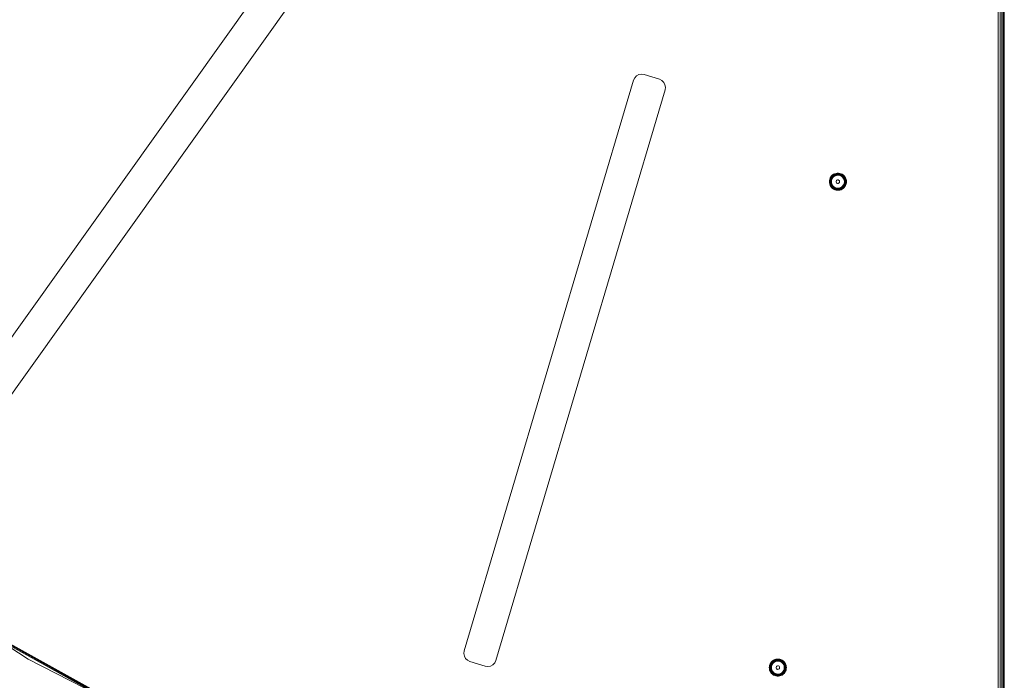
# Model space of a CAD drawing. Units: millimetres. Extents: x 1746 to 578302, y -1972 to 596964.
# Drawn here: x 4831 to 5635, y 2463 to 3002 of the extents above; entities that cross this region are included whole.
import ezdxf

# ---------------------------------------------------------------- set-up
doc = ezdxf.new("R2010")
doc.units = ezdxf.units.MM
doc.layers.add('Контур', color=7, linetype='Continuous', lineweight=15)

msp = doc.modelspace()

# ---------------------------------------------------------------- linework, layer by layer
at = {"layer": 'Контур'}
for p, q in [((4788.049, 2692.676), (5070.351, 3088.312)), ((5092.358, 3072.669), (4810.046, 2677.019)), ((5630.142, 2268.286), (5630.142, 3053.046)), ((5631.687, 3053.016), (5631.687, 2268.205)), ((5633.081, 3052.714), (5633.081, 2268.525)), ((5634.187, 3052.495), (5634.187, 2268.744)), ((5634.897, 3052.363), (5634.897, 2268.874)), ((5635.142, 3052.342), (5635.142, 2268.886)), ((5193.911, 2486.982), (5332.211, 2953.038)), ((5332.211, 2953.038), (5333.171, 2955.037)), ((5333.171, 2955.037), (5334.708, 2956.636)), ((5334.708, 2956.636), (5336.668, 2957.674)), ((5336.668, 2957.674), (5338.855, 2958.046)), ((5338.855, 2958.046), (5341.048, 2957.716)), ((5341.048, 2957.716), (5353.436, 2953.766)), ((5353.436, 2953.766), (5355.37, 2952.799)), ((5355.37, 2952.799), (5356.917, 2951.288)), ((5358.021, 2945.106), (5219.747, 2479.137)), ((5356.917, 2951.288), (5357.928, 2949.377)), ((5357.928, 2949.377), (5358.308, 2947.249)), ((5358.308, 2947.249), (5358.021, 2945.106)), ((5492.276, 2871.197), (5492.509, 2872.217)), ((5492.295, 2871.194), (5492.527, 2872.212)), ((5492.443, 2871.172), (5492.67, 2872.168)), ((5492.509, 2872.217), (5492.891, 2873.191)), ((5492.509, 2872.217), (5492.527, 2872.212)), ((5492.527, 2872.212), (5492.908, 2873.183)), ((5492.67, 2872.168), (5492.527, 2872.212)), ((5492.67, 2872.168), (5493.043, 2873.118)), ((5492.943, 2872.083), (5492.67, 2872.168)), ((5492.725, 2871.13), (5492.943, 2872.083)), ((5492.891, 2873.191), (5493.414, 2874.097)), ((5492.891, 2873.191), (5492.908, 2873.183)), ((5492.908, 2873.183), (5493.43, 2874.086)), ((5493.043, 2873.118), (5492.908, 2873.183)), ((5492.943, 2872.083), (5493.3, 2872.994)), ((5493.043, 2873.118), (5493.553, 2874.002)), ((5493.3, 2872.994), (5493.043, 2873.118)), ((5493.117, 2871.07), (5493.321, 2871.967)), ((5493.3, 2872.994), (5493.789, 2873.841)), ((5493.321, 2871.967), (5493.657, 2872.822)), ((5493.414, 2874.097), (5494.067, 2874.915)), ((5493.414, 2874.097), (5493.43, 2874.086)), ((5493.43, 2874.086), (5494.08, 2874.902)), ((5493.553, 2874.002), (5493.43, 2874.086)), ((5493.553, 2874.002), (5494.19, 2874.801)), ((5493.789, 2873.841), (5493.553, 2874.002)), ((5493.583, 2871), (5493.772, 2871.828)), ((5493.657, 2872.822), (5494.117, 2873.618)), ((5493.772, 2871.828), (5494.082, 2872.618)), ((5493.789, 2873.841), (5494.399, 2874.606)), ((5494.201, 2871.919), (5493.974, 2871.05)), ((5494.067, 2874.915), (5494.834, 2875.627)), ((5494.067, 2874.915), (5494.08, 2874.902)), ((5494.08, 2874.902), (5494.845, 2875.612)), ((5494.19, 2874.801), (5494.08, 2874.902)), ((5494.082, 2872.618), (5494.506, 2873.353)), ((5494.117, 2873.618), (5494.69, 2874.337)), ((5494.19, 2874.801), (5494.938, 2875.495)), ((5494.399, 2874.606), (5494.19, 2874.801)), ((5494.571, 2872.739), (5494.201, 2871.919)), ((5494.399, 2874.606), (5495.117, 2875.272)), ((5494.506, 2873.353), (5495.035, 2874.016)), ((5495.074, 2873.483), (5494.571, 2872.739)), ((5494.69, 2874.337), (5495.363, 2874.962)), ((5494.834, 2875.627), (5495.698, 2876.216)), ((5494.834, 2875.627), (5494.845, 2875.612)), ((5494.845, 2875.612), (5495.707, 2876.2)), ((5494.938, 2875.495), (5494.845, 2875.612)), ((5494.938, 2875.495), (5495.782, 2876.07)), ((5495.117, 2875.272), (5494.938, 2875.495)), ((5495.035, 2874.016), (5495.658, 2874.593)), ((5495.696, 2874.132), (5495.074, 2873.483)), ((5495.117, 2875.272), (5495.925, 2875.823)), ((5495.363, 2874.962), (5496.123, 2875.48)), ((5495.658, 2874.593), (5496.359, 2875.071)), ((5496.419, 2874.667), (5495.696, 2874.132)), ((5495.698, 2876.216), (5496.641, 2876.67)), ((5495.698, 2876.216), (5495.707, 2876.2)), ((5495.707, 2876.2), (5496.648, 2876.652)), ((5495.782, 2876.07), (5495.707, 2876.2)), ((5495.782, 2876.07), (5496.702, 2876.513)), ((5495.925, 2875.823), (5495.782, 2876.07)), ((5495.925, 2875.823), (5496.806, 2876.247)), ((5496.123, 2875.48), (5496.951, 2875.879)), ((5496.359, 2875.071), (5497.123, 2875.44)), ((5497.222, 2875.072), (5496.419, 2874.667)), ((5496.641, 2876.67), (5497.64, 2876.978)), ((5496.641, 2876.67), (5496.648, 2876.652)), ((5496.648, 2876.652), (5497.644, 2876.96)), ((5496.702, 2876.513), (5496.648, 2876.652)), ((5496.702, 2876.513), (5497.678, 2876.814)), ((5496.806, 2876.247), (5496.702, 2876.513)), ((5496.806, 2876.247), (5497.741, 2876.536)), ((5496.951, 2875.879), (5497.829, 2876.15)), ((5497.934, 2875.69), (5497.123, 2875.44)), ((5498.081, 2875.335), (5497.222, 2875.072)), ((5497.64, 2876.978), (5498.675, 2877.134)), ((5497.64, 2876.978), (5497.644, 2876.96)), ((5498.676, 2877.115), (5497.644, 2876.96)), ((5497.644, 2876.96), (5497.678, 2876.814)), ((5498.687, 2876.966), (5497.678, 2876.814)), ((5497.678, 2876.814), (5497.741, 2876.536)), ((5498.709, 2876.682), (5497.741, 2876.536)), ((5498.738, 2876.287), (5497.829, 2876.15)), ((5497.934, 2875.69), (5498.774, 2875.816)), ((5498.973, 2875.449), (5498.081, 2875.335)), ((5498.675, 2877.134), (5498.676, 2877.115)), ((5498.675, 2877.134), (5499.721, 2877.134)), ((5498.687, 2876.966), (5498.676, 2877.115)), ((5498.676, 2877.115), (5499.72, 2877.115)), ((5498.709, 2876.682), (5498.687, 2876.966)), ((5498.687, 2876.966), (5499.708, 2876.966)), ((5498.709, 2876.682), (5499.687, 2876.682)), ((5498.738, 2876.287), (5499.658, 2876.287)), ((5498.774, 2875.816), (5499.622, 2875.816)), ((5499.871, 2875.411), (5498.973, 2875.449)), ((5499.622, 2875.816), (5500.461, 2875.69)), ((5499.658, 2876.287), (5500.566, 2876.15)), ((5499.687, 2876.682), (5499.708, 2876.966)), ((5499.687, 2876.682), (5500.655, 2876.536)), ((5499.708, 2876.966), (5499.72, 2877.115)), ((5499.708, 2876.966), (5500.718, 2876.814)), ((5499.721, 2877.134), (5499.72, 2877.115)), ((5499.72, 2877.115), (5500.751, 2876.96)), ((5499.721, 2877.134), (5500.756, 2876.978)), ((5500.75, 2875.221), (5499.871, 2875.411)), ((5500.461, 2875.69), (5501.272, 2875.44)), ((5500.566, 2876.15), (5501.445, 2875.879)), ((5500.655, 2876.536), (5500.718, 2876.814)), ((5500.655, 2876.536), (5501.59, 2876.247)), ((5500.718, 2876.814), (5500.751, 2876.96)), ((5500.718, 2876.814), (5501.694, 2876.513)), ((5501.584, 2874.886), (5500.75, 2875.221)), ((5500.756, 2876.978), (5500.751, 2876.96)), ((5500.751, 2876.96), (5501.748, 2876.652)), ((5500.756, 2876.978), (5501.755, 2876.67)), ((5501.272, 2875.44), (5502.037, 2875.071)), ((5501.445, 2875.879), (5502.273, 2875.48)), ((5502.35, 2874.415), (5501.584, 2874.886)), ((5501.59, 2876.247), (5501.694, 2876.513)), ((5501.59, 2876.247), (5502.471, 2875.823)), ((5501.694, 2876.513), (5501.748, 2876.652)), ((5501.694, 2876.513), (5502.614, 2876.07)), ((5501.755, 2876.67), (5501.748, 2876.652)), ((5501.748, 2876.652), (5502.688, 2876.2)), ((5501.755, 2876.67), (5502.698, 2876.216)), ((5502.037, 2875.071), (5502.738, 2874.593)), ((5502.273, 2875.48), (5503.032, 2874.962)), ((5503.024, 2873.821), (5502.35, 2874.415)), ((5502.471, 2875.823), (5502.614, 2876.07)), ((5502.471, 2875.823), (5503.279, 2875.272)), ((5502.614, 2876.07), (5502.688, 2876.2)), ((5502.614, 2876.07), (5503.457, 2875.495)), ((5502.698, 2876.216), (5502.688, 2876.2)), ((5502.688, 2876.2), (5503.55, 2875.612)), ((5502.698, 2876.216), (5503.562, 2875.627)), ((5503.36, 2874.016), (5502.738, 2874.593)), ((5503.589, 2873.122), (5503.024, 2873.821)), ((5503.032, 2874.962), (5503.706, 2874.337)), ((5503.279, 2875.272), (5503.457, 2875.495)), ((5503.279, 2875.272), (5503.997, 2874.606)), ((5503.36, 2874.016), (5503.89, 2873.353)), ((5503.457, 2875.495), (5503.55, 2875.612)), ((5503.457, 2875.495), (5504.206, 2874.801)), ((5503.562, 2875.627), (5503.55, 2875.612)), ((5503.55, 2875.612), (5504.315, 2874.902)), ((5503.562, 2875.627), (5504.329, 2874.915)), ((5504.027, 2872.337), (5503.589, 2873.122)), ((5503.706, 2874.337), (5504.279, 2873.618)), ((5504.314, 2872.618), (5503.89, 2873.353)), ((5503.997, 2874.606), (5504.206, 2874.801)), ((5503.997, 2874.606), (5504.607, 2873.841)), ((5504.327, 2871.489), (5504.027, 2872.337)), ((5504.206, 2874.801), (5504.315, 2874.902)), ((5504.206, 2874.801), (5504.842, 2874.002)), ((5504.739, 2872.822), (5504.279, 2873.618)), ((5504.314, 2872.618), (5504.624, 2871.828)), ((5504.329, 2874.915), (5504.315, 2874.902)), ((5504.315, 2874.902), (5504.966, 2874.086)), ((5504.329, 2874.915), (5504.982, 2874.097)), ((5504.842, 2874.002), (5504.607, 2873.841)), ((5505.096, 2872.994), (5504.607, 2873.841)), ((5504.624, 2871.828), (5504.813, 2871)), ((5504.739, 2872.822), (5505.075, 2871.967)), ((5504.966, 2874.086), (5504.842, 2874.002)), ((5505.353, 2873.118), (5504.842, 2874.002)), ((5504.982, 2874.097), (5504.966, 2874.086)), ((5505.488, 2873.183), (5504.966, 2874.086)), ((5504.982, 2874.097), (5505.505, 2873.191)), ((5505.075, 2871.967), (5505.279, 2871.07)), ((5505.096, 2872.994), (5505.353, 2873.118)), ((5505.096, 2872.994), (5505.453, 2872.083)), ((5505.353, 2873.118), (5505.488, 2873.183)), ((5505.353, 2873.118), (5505.726, 2872.168)), ((5505.453, 2872.083), (5505.726, 2872.168)), ((5505.453, 2872.083), (5505.671, 2871.13)), ((5505.505, 2873.191), (5505.488, 2873.183)), ((5505.488, 2873.183), (5505.869, 2872.212)), ((5505.505, 2873.191), (5505.887, 2872.217)), ((5505.726, 2872.168), (5505.869, 2872.212)), ((5505.726, 2872.168), (5505.953, 2871.172)), ((5505.887, 2872.217), (5505.869, 2872.212)), ((5505.869, 2872.212), (5506.101, 2871.194)), ((5505.887, 2872.217), (5506.12, 2871.197)), ((5492.198, 2870.154), (5492.276, 2871.197)), ((5492.198, 2870.154), (5492.217, 2870.154)), ((5492.198, 2870.154), (5492.276, 2869.111)), ((5492.295, 2871.194), (5492.217, 2870.154)), ((5492.217, 2870.154), (5492.366, 2870.154)), ((5492.217, 2870.154), (5492.295, 2869.113)), ((5492.276, 2871.197), (5492.295, 2871.194)), ((5492.276, 2869.111), (5492.295, 2869.113)), ((5492.509, 2868.091), (5492.276, 2869.111)), ((5492.443, 2871.172), (5492.295, 2871.194)), ((5492.443, 2869.136), (5492.295, 2869.113)), ((5492.527, 2868.096), (5492.295, 2869.113)), ((5492.443, 2871.172), (5492.366, 2870.154)), ((5492.366, 2870.154), (5492.652, 2870.154)), ((5492.366, 2870.154), (5492.443, 2869.136)), ((5492.725, 2871.13), (5492.443, 2871.172)), ((5492.725, 2869.178), (5492.443, 2869.136)), ((5492.67, 2868.14), (5492.443, 2869.136)), ((5492.509, 2868.091), (5492.527, 2868.096)), ((5492.891, 2867.117), (5492.509, 2868.091)), ((5492.67, 2868.14), (5492.527, 2868.096)), ((5492.908, 2867.125), (5492.527, 2868.096)), ((5492.725, 2871.13), (5492.652, 2870.154)), ((5492.652, 2870.154), (5492.725, 2869.178)), ((5492.943, 2868.224), (5492.67, 2868.14)), ((5493.043, 2867.19), (5492.67, 2868.14)), ((5492.943, 2868.224), (5492.725, 2869.178)), ((5492.891, 2867.117), (5492.908, 2867.125)), ((5493.414, 2866.211), (5492.891, 2867.117)), ((5493.043, 2867.19), (5492.908, 2867.125)), ((5493.43, 2866.221), (5492.908, 2867.125)), ((5493.3, 2867.314), (5492.943, 2868.224)), ((5493.3, 2867.314), (5493.043, 2867.19)), ((5493.553, 2866.305), (5493.043, 2867.19)), ((5493.117, 2871.07), (5493.048, 2870.154)), ((5493.048, 2870.154), (5493.117, 2869.237)), ((5493.321, 2868.341), (5493.117, 2869.237)), ((5493.789, 2866.466), (5493.3, 2867.314)), ((5493.657, 2867.486), (5493.321, 2868.341)), ((5493.414, 2866.211), (5493.43, 2866.221)), ((5494.067, 2865.393), (5493.414, 2866.211)), ((5493.553, 2866.305), (5493.43, 2866.221)), ((5494.08, 2865.406), (5493.43, 2866.221)), ((5493.583, 2871), (5493.52, 2870.154)), ((5493.52, 2870.154), (5493.583, 2869.308)), ((5493.789, 2866.466), (5493.553, 2866.305)), ((5494.19, 2865.507), (5493.553, 2866.305)), ((5493.772, 2868.48), (5493.583, 2869.308)), ((5494.117, 2866.689), (5493.657, 2867.486)), ((5494.082, 2867.69), (5493.772, 2868.48)), ((5494.399, 2865.701), (5493.789, 2866.466)), ((5493.898, 2870.154), (5493.974, 2871.05)), ((5493.898, 2870.154), (5493.974, 2869.258)), ((5493.974, 2869.258), (5494.201, 2868.388)), ((5494.067, 2865.393), (5494.08, 2865.406)), ((5494.834, 2864.681), (5494.067, 2865.393)), ((5494.19, 2865.507), (5494.08, 2865.406)), ((5494.845, 2864.696), (5494.08, 2865.406)), ((5494.506, 2866.955), (5494.082, 2867.69)), ((5494.69, 2865.971), (5494.117, 2866.689)), ((5494.399, 2865.701), (5494.19, 2865.507)), ((5494.938, 2864.813), (5494.19, 2865.507)), ((5494.201, 2868.388), (5494.571, 2867.569)), ((5495.117, 2865.036), (5494.399, 2865.701)), ((5495.035, 2866.292), (5494.506, 2866.955)), ((5494.571, 2867.569), (5495.074, 2866.824)), ((5495.363, 2865.346), (5494.69, 2865.971)), ((5494.834, 2864.681), (5494.845, 2864.696)), ((5495.698, 2864.092), (5494.834, 2864.681)), ((5494.938, 2864.813), (5494.845, 2864.696)), ((5495.707, 2864.108), (5494.845, 2864.696)), ((5495.117, 2865.036), (5494.938, 2864.813)), ((5495.782, 2864.237), (5494.938, 2864.813)), ((5495.658, 2865.714), (5495.035, 2866.292)), ((5495.074, 2866.824), (5495.696, 2866.175)), ((5495.925, 2864.485), (5495.117, 2865.036)), ((5496.123, 2864.828), (5495.363, 2865.346)), ((5496.359, 2865.236), (5495.658, 2865.714)), ((5495.696, 2866.175), (5496.419, 2865.641)), ((5495.698, 2864.092), (5495.707, 2864.108)), ((5496.641, 2863.638), (5495.698, 2864.092)), ((5495.782, 2864.237), (5495.707, 2864.108)), ((5495.707, 2864.108), (5496.648, 2863.655)), ((5495.925, 2864.485), (5495.782, 2864.237)), ((5495.782, 2864.237), (5496.702, 2863.794)), ((5495.925, 2864.485), (5496.806, 2864.06)), ((5496.123, 2864.828), (5496.951, 2864.429)), ((5496.359, 2865.236), (5497.123, 2864.868)), ((5496.419, 2865.641), (5497.222, 2865.236)), ((5496.648, 2863.655), (5496.702, 2863.794)), ((5496.702, 2863.794), (5496.806, 2864.06)), ((5497.678, 2863.493), (5496.702, 2863.794)), ((5497.741, 2863.772), (5496.806, 2864.06)), ((5497.829, 2864.158), (5496.951, 2864.429)), ((5497.934, 2864.618), (5497.123, 2864.868)), ((5497.222, 2865.236), (5498.081, 2864.973)), ((5497.741, 2863.772), (5497.678, 2863.493)), ((5498.709, 2863.626), (5497.741, 2863.772)), ((5497.748, 2870.154), (5497.826, 2870.625)), ((5497.748, 2870.154), (5497.826, 2869.683)), ((5497.826, 2870.625), (5498.054, 2871.044)), ((5498.054, 2869.263), (5497.826, 2869.683)), ((5498.738, 2864.021), (5497.829, 2864.158)), ((5497.934, 2864.618), (5498.774, 2864.491)), ((5498.054, 2871.044), (5498.405, 2871.368)), ((5498.405, 2868.94), (5498.054, 2869.263)), ((5498.081, 2864.973), (5498.973, 2864.859)), ((5498.405, 2871.368), (5498.842, 2871.559)), ((5498.842, 2868.748), (5498.405, 2868.94)), ((5499.658, 2864.021), (5498.738, 2864.021)), ((5499.622, 2864.491), (5498.774, 2864.491)), ((5498.842, 2871.559), (5499.318, 2871.599)), ((5499.318, 2868.709), (5498.842, 2868.748)), ((5498.973, 2864.859), (5499.871, 2864.897)), ((5499.318, 2871.599), (5499.78, 2871.482)), ((5499.78, 2868.826), (5499.318, 2868.709)), ((5500.461, 2864.618), (5499.622, 2864.491)), ((5500.566, 2864.158), (5499.658, 2864.021)), ((5500.655, 2863.772), (5499.687, 2863.626)), ((5499.78, 2871.482), (5500.18, 2871.221)), ((5500.18, 2869.087), (5499.78, 2868.826)), ((5499.871, 2864.897), (5500.75, 2865.086)), ((5500.18, 2871.221), (5500.473, 2870.844)), ((5500.473, 2869.464), (5500.18, 2869.087)), ((5501.272, 2864.868), (5500.461, 2864.618)), ((5500.473, 2870.844), (5500.628, 2870.392)), ((5500.628, 2869.915), (5500.473, 2869.464)), ((5501.445, 2864.429), (5500.566, 2864.158)), ((5500.628, 2870.392), (5500.628, 2869.915)), ((5501.59, 2864.06), (5500.655, 2863.772)), ((5500.655, 2863.772), (5500.718, 2863.493)), ((5501.694, 2863.794), (5500.718, 2863.493)), ((5500.75, 2865.086), (5501.584, 2865.421)), ((5502.037, 2865.236), (5501.272, 2864.868)), ((5502.273, 2864.828), (5501.445, 2864.429)), ((5501.584, 2865.421), (5502.35, 2865.893)), ((5502.471, 2864.485), (5501.59, 2864.06)), ((5501.59, 2864.06), (5501.694, 2863.794)), ((5502.614, 2864.237), (5501.694, 2863.794)), ((5501.694, 2863.794), (5501.748, 2863.655)), ((5502.688, 2864.108), (5501.748, 2863.655)), ((5502.698, 2864.092), (5501.755, 2863.638)), ((5502.738, 2865.714), (5502.037, 2865.236)), ((5503.032, 2865.346), (5502.273, 2864.828)), ((5502.35, 2865.893), (5503.024, 2866.487)), ((5503.279, 2865.036), (5502.471, 2864.485)), ((5502.471, 2864.485), (5502.614, 2864.237)), ((5503.457, 2864.813), (5502.614, 2864.237)), ((5502.614, 2864.237), (5502.688, 2864.108)), ((5503.55, 2864.696), (5502.688, 2864.108)), ((5502.698, 2864.092), (5502.688, 2864.108)), ((5503.562, 2864.681), (5502.698, 2864.092)), ((5503.36, 2866.292), (5502.738, 2865.714)), ((5503.024, 2866.487), (5503.589, 2867.186)), ((5503.032, 2865.346), (5503.706, 2865.971)), ((5503.279, 2865.036), (5503.997, 2865.701)), ((5503.279, 2865.036), (5503.457, 2864.813)), ((5503.36, 2866.292), (5503.89, 2866.955)), ((5503.457, 2864.813), (5504.206, 2865.507)), ((5503.457, 2864.813), (5503.55, 2864.696)), ((5503.55, 2864.696), (5504.315, 2865.406)), ((5503.562, 2864.681), (5503.55, 2864.696)), ((5504.329, 2865.393), (5503.562, 2864.681)), ((5503.589, 2867.186), (5504.027, 2867.971)), ((5504.279, 2866.689), (5503.706, 2865.971)), ((5504.314, 2867.69), (5503.89, 2866.955)), ((5504.607, 2866.466), (5503.997, 2865.701)), ((5504.206, 2865.507), (5503.997, 2865.701)), ((5504.027, 2867.971), (5504.327, 2868.818)), ((5504.842, 2866.305), (5504.206, 2865.507)), ((5504.315, 2865.406), (5504.206, 2865.507)), ((5504.739, 2867.486), (5504.279, 2866.689)), ((5504.624, 2868.48), (5504.314, 2867.69)), ((5504.966, 2866.221), (5504.315, 2865.406)), ((5504.329, 2865.393), (5504.315, 2865.406)), ((5504.479, 2870.603), (5504.327, 2871.489)), ((5504.327, 2868.818), (5504.479, 2869.704)), ((5504.982, 2866.211), (5504.329, 2865.393)), ((5504.479, 2869.704), (5504.479, 2870.603)), ((5505.096, 2867.314), (5504.607, 2866.466)), ((5504.607, 2866.466), (5504.842, 2866.305)), ((5504.813, 2869.308), (5504.624, 2868.48)), ((5505.075, 2868.341), (5504.739, 2867.486)), ((5504.876, 2870.154), (5504.813, 2871)), ((5504.876, 2870.154), (5504.813, 2869.308)), ((5505.353, 2867.19), (5504.842, 2866.305)), ((5504.842, 2866.305), (5504.966, 2866.221)), ((5505.488, 2867.125), (5504.966, 2866.221)), ((5504.982, 2866.211), (5504.966, 2866.221)), ((5505.505, 2867.117), (5504.982, 2866.211)), ((5505.279, 2869.237), (5505.075, 2868.341)), ((5505.453, 2868.224), (5505.096, 2867.314)), ((5505.096, 2867.314), (5505.353, 2867.19)), ((5505.348, 2870.154), (5505.279, 2871.07)), ((5505.348, 2870.154), (5505.279, 2869.237)), ((5505.726, 2868.14), (5505.353, 2867.19)), ((5505.353, 2867.19), (5505.488, 2867.125)), ((5505.671, 2869.178), (5505.453, 2868.224)), ((5505.453, 2868.224), (5505.726, 2868.14)), ((5505.869, 2868.096), (5505.488, 2867.125)), ((5505.505, 2867.117), (5505.488, 2867.125)), ((5505.887, 2868.091), (5505.505, 2867.117)), ((5505.671, 2871.13), (5505.953, 2871.172)), ((5505.744, 2870.154), (5505.671, 2871.13)), ((5505.744, 2870.154), (5505.671, 2869.178)), ((5505.671, 2869.178), (5505.953, 2869.136)), ((5505.953, 2869.136), (5505.726, 2868.14)), ((5505.726, 2868.14), (5505.869, 2868.096)), ((5505.744, 2870.154), (5506.03, 2870.154)), ((5506.101, 2869.113), (5505.869, 2868.096)), ((5505.887, 2868.091), (5505.869, 2868.096)), ((5506.12, 2869.111), (5505.887, 2868.091)), ((5505.953, 2871.172), (5506.101, 2871.194)), ((5506.03, 2870.154), (5505.953, 2871.172)), ((5506.03, 2870.154), (5505.953, 2869.136)), ((5505.953, 2869.136), (5506.101, 2869.113)), ((5506.03, 2870.154), (5506.179, 2870.154)), ((5506.12, 2871.197), (5506.101, 2871.194)), ((5506.179, 2870.154), (5506.101, 2871.194)), ((5506.179, 2870.154), (5506.101, 2869.113)), ((5506.12, 2869.111), (5506.101, 2869.113)), ((5506.12, 2871.197), (5506.198, 2870.154)), ((5506.198, 2870.154), (5506.12, 2869.111)), ((5506.198, 2870.154), (5506.179, 2870.154)), ((5496.641, 2863.638), (5496.648, 2863.655)), ((5497.64, 2863.329), (5496.641, 2863.638)), ((5497.644, 2863.348), (5496.648, 2863.655)), ((5497.64, 2863.329), (5497.644, 2863.348)), ((5498.675, 2863.173), (5497.64, 2863.329)), ((5497.678, 2863.493), (5497.644, 2863.348)), ((5498.676, 2863.192), (5497.644, 2863.348)), ((5498.687, 2863.341), (5497.678, 2863.493)), ((5498.675, 2863.173), (5498.676, 2863.192)), ((5499.721, 2863.173), (5498.675, 2863.173)), ((5498.687, 2863.341), (5498.676, 2863.192)), ((5499.72, 2863.192), (5498.676, 2863.192)), ((5498.709, 2863.626), (5498.687, 2863.341)), ((5499.708, 2863.341), (5498.687, 2863.341)), ((5499.687, 2863.626), (5498.709, 2863.626)), ((5499.687, 2863.626), (5499.708, 2863.341)), ((5500.718, 2863.493), (5499.708, 2863.341)), ((5499.708, 2863.341), (5499.72, 2863.192)), ((5500.751, 2863.348), (5499.72, 2863.192)), ((5499.721, 2863.173), (5499.72, 2863.192)), ((5500.756, 2863.329), (5499.721, 2863.173)), ((5500.718, 2863.493), (5500.751, 2863.348)), ((5501.748, 2863.655), (5500.751, 2863.348)), ((5500.756, 2863.329), (5500.751, 2863.348)), ((5501.755, 2863.638), (5500.756, 2863.329)), ((5501.755, 2863.638), (5501.748, 2863.655)), ((4837.544, 2480.203), (4697.132, 2571.388)), ((4790.951, 2510.461), (4937.751, 2429.145)), ((4795.101, 2507.766), (4928.818, 2433.697)), ((4801.463, 2503.634), (4915.138, 2440.667)), ((4809.266, 2498.567), (4898.361, 2449.215)), ((5193.624, 2484.83), (5193.911, 2486.982)), ((4986.719, 2404.195), (4837.544, 2480.203)), ((5194.01, 2482.692), (5193.624, 2484.83)), ((5195.033, 2480.777), (5194.01, 2482.692)), ((5196.594, 2479.266), (5195.033, 2480.777)), ((5198.542, 2478.307), (5196.594, 2479.266)), ((5210.956, 2474.444), (5198.542, 2478.307)), ((5219.747, 2479.137), (5218.792, 2477.145)), ((5444.335, 2477.254), (5444.987, 2478.072)), ((5444.35, 2477.243), (5445.001, 2478.059)), ((5444.474, 2477.159), (5445.11, 2477.958)), ((5444.71, 2476.998), (5445.32, 2477.763)), ((5444.987, 2478.072), (5445.754, 2478.784)), ((5444.987, 2478.072), (5445.001, 2478.059)), ((5445.001, 2478.059), (5445.766, 2478.769)), ((5445.11, 2477.958), (5445.001, 2478.059)), ((5445.11, 2477.958), (5445.859, 2478.652)), ((5445.32, 2477.763), (5445.11, 2477.958)), ((5445.32, 2477.763), (5446.037, 2478.429)), ((5445.61, 2477.494), (5446.284, 2478.119)), ((5445.754, 2478.784), (5446.618, 2479.373)), ((5445.754, 2478.784), (5445.766, 2478.769)), ((5445.766, 2478.769), (5446.628, 2479.356)), ((5445.859, 2478.652), (5445.766, 2478.769)), ((5445.859, 2478.652), (5446.702, 2479.227)), ((5446.037, 2478.429), (5445.859, 2478.652)), ((5445.956, 2477.173), (5446.578, 2477.75)), ((5446.037, 2478.429), (5446.845, 2478.98)), ((5446.284, 2478.119), (5447.043, 2478.637)), ((5446.578, 2477.75), (5447.279, 2478.228)), ((5447.339, 2477.824), (5446.617, 2477.289)), ((5446.618, 2479.373), (5447.561, 2479.827)), ((5446.618, 2479.373), (5446.628, 2479.356)), ((5446.628, 2479.356), (5447.568, 2479.809)), ((5446.702, 2479.227), (5446.628, 2479.356)), ((5446.702, 2479.227), (5447.622, 2479.67)), ((5446.845, 2478.98), (5446.702, 2479.227)), ((5446.845, 2478.98), (5447.727, 2479.405)), ((5447.043, 2478.637), (5447.871, 2479.036)), ((5447.279, 2478.228), (5448.044, 2478.597)), ((5448.142, 2478.229), (5447.339, 2477.824)), ((5447.561, 2479.827), (5448.561, 2480.135)), ((5447.561, 2479.827), (5447.568, 2479.809)), ((5447.568, 2479.809), (5448.565, 2480.117)), ((5447.622, 2479.67), (5447.568, 2479.809)), ((5447.622, 2479.67), (5448.598, 2479.971)), ((5447.727, 2479.405), (5447.622, 2479.67)), ((5447.727, 2479.405), (5448.662, 2479.693)), ((5447.871, 2479.036), (5448.75, 2479.307)), ((5448.855, 2478.847), (5448.044, 2478.597)), ((5449.002, 2478.492), (5448.142, 2478.229)), ((5448.561, 2480.135), (5449.595, 2480.291)), ((5448.561, 2480.135), (5448.565, 2480.117)), ((5449.596, 2480.272), (5448.565, 2480.117)), ((5448.565, 2480.117), (5448.598, 2479.971)), ((5449.608, 2480.123), (5448.598, 2479.971)), ((5448.598, 2479.971), (5448.662, 2479.693)), ((5449.629, 2479.839), (5448.662, 2479.693)), ((5449.659, 2479.444), (5448.75, 2479.307)), ((5448.855, 2478.847), (5449.694, 2478.973)), ((5449.893, 2478.606), (5449.002, 2478.492)), ((5449.595, 2480.291), (5449.596, 2480.272)), ((5449.595, 2480.291), (5450.641, 2480.291)), ((5449.608, 2480.123), (5449.596, 2480.272)), ((5449.596, 2480.272), (5450.64, 2480.272)), ((5449.629, 2479.839), (5449.608, 2480.123)), ((5449.608, 2480.123), (5450.629, 2480.123)), ((5449.629, 2479.839), (5450.607, 2479.839)), ((5449.659, 2479.444), (5450.578, 2479.444)), ((5449.694, 2478.973), (5450.543, 2478.973)), ((5450.791, 2478.568), (5449.893, 2478.606)), ((5450.543, 2478.973), (5451.382, 2478.847)), ((5450.578, 2479.444), (5451.487, 2479.307)), ((5450.607, 2479.839), (5450.629, 2480.123)), ((5450.607, 2479.839), (5451.575, 2479.693)), ((5450.629, 2480.123), (5450.64, 2480.272)), ((5450.629, 2480.123), (5451.638, 2479.971)), ((5450.641, 2480.291), (5450.64, 2480.272)), ((5450.64, 2480.272), (5451.672, 2480.117)), ((5450.641, 2480.291), (5451.676, 2480.135)), ((5451.67, 2478.378), (5450.791, 2478.568)), ((5451.382, 2478.847), (5452.193, 2478.597)), ((5451.487, 2479.307), (5452.365, 2479.036)), ((5451.575, 2479.693), (5451.638, 2479.971)), ((5451.575, 2479.693), (5452.51, 2479.405)), ((5451.638, 2479.971), (5451.672, 2480.117)), ((5451.638, 2479.971), (5452.614, 2479.67)), ((5452.504, 2478.043), (5451.67, 2478.378)), ((5451.676, 2480.135), (5451.672, 2480.117)), ((5451.672, 2480.117), (5452.669, 2479.809)), ((5451.676, 2480.135), (5452.676, 2479.827)), ((5452.193, 2478.597), (5452.957, 2478.228)), ((5452.365, 2479.036), (5453.193, 2478.637)), ((5453.27, 2477.572), (5452.504, 2478.043)), ((5452.51, 2479.405), (5452.614, 2479.67)), ((5452.51, 2479.405), (5453.391, 2478.98)), ((5452.614, 2479.67), (5452.669, 2479.809)), ((5452.614, 2479.67), (5453.534, 2479.227)), ((5452.676, 2479.827), (5452.669, 2479.809)), ((5452.669, 2479.809), (5453.609, 2479.356)), ((5452.676, 2479.827), (5453.618, 2479.373)), ((5452.957, 2478.228), (5453.659, 2477.75)), ((5453.193, 2478.637), (5453.953, 2478.119)), ((5453.391, 2478.98), (5453.534, 2479.227)), ((5453.391, 2478.98), (5454.2, 2478.429)), ((5453.534, 2479.227), (5453.609, 2479.356)), ((5453.534, 2479.227), (5454.378, 2478.652)), ((5453.618, 2479.373), (5453.609, 2479.356)), ((5453.609, 2479.356), (5454.471, 2478.769)), ((5453.618, 2479.373), (5454.483, 2478.784)), ((5454.281, 2477.173), (5453.659, 2477.75)), ((5453.953, 2478.119), (5454.627, 2477.494)), ((5454.2, 2478.429), (5454.378, 2478.652)), ((5454.2, 2478.429), (5454.917, 2477.763)), ((5454.378, 2478.652), (5454.471, 2478.769)), ((5454.378, 2478.652), (5455.126, 2477.958)), ((5454.483, 2478.784), (5454.471, 2478.769)), ((5454.471, 2478.769), (5455.236, 2478.059)), ((5454.483, 2478.784), (5455.25, 2478.072)), ((5454.917, 2477.763), (5455.126, 2477.958)), ((5454.917, 2477.763), (5455.527, 2476.998)), ((5455.126, 2477.958), (5455.236, 2478.059)), ((5455.126, 2477.958), (5455.763, 2477.159)), ((5455.25, 2478.072), (5455.236, 2478.059)), ((5455.236, 2478.059), (5455.886, 2477.243)), ((5455.25, 2478.072), (5455.902, 2477.254)), ((5210.956, 2474.444), (5213.142, 2474.129)), ((5215.317, 2474.51), (5213.142, 2474.129)), ((5217.265, 2475.55), (5215.317, 2474.51)), ((5218.792, 2477.145), (5217.265, 2475.55)), ((5443.118, 2473.311), (5443.196, 2474.354)), ((5443.118, 2473.311), (5443.137, 2473.311)), ((5443.118, 2473.311), (5443.196, 2472.268)), ((5443.215, 2474.351), (5443.137, 2473.311)), ((5443.137, 2473.311), (5443.287, 2473.311)), ((5443.137, 2473.311), (5443.215, 2472.27)), ((5443.196, 2474.354), (5443.429, 2475.374)), ((5443.196, 2474.354), (5443.215, 2474.351)), ((5443.196, 2472.268), (5443.215, 2472.27)), ((5443.429, 2471.248), (5443.196, 2472.268)), ((5443.215, 2474.351), (5443.447, 2475.368)), ((5443.363, 2474.329), (5443.215, 2474.351)), ((5443.363, 2472.293), (5443.215, 2472.27)), ((5443.447, 2471.253), (5443.215, 2472.27)), ((5443.363, 2474.329), (5443.287, 2473.311)), ((5443.287, 2473.311), (5443.572, 2473.311)), ((5443.287, 2473.311), (5443.363, 2472.293)), ((5443.363, 2474.329), (5443.59, 2475.325)), ((5443.645, 2474.286), (5443.363, 2474.329)), ((5443.645, 2472.335), (5443.363, 2472.293)), ((5443.59, 2471.297), (5443.363, 2472.293)), ((5443.429, 2475.374), (5443.811, 2476.348)), ((5443.429, 2475.374), (5443.447, 2475.368)), ((5443.429, 2471.248), (5443.447, 2471.253)), ((5443.811, 2470.274), (5443.429, 2471.248)), ((5443.447, 2475.368), (5443.829, 2476.34)), ((5443.59, 2475.325), (5443.447, 2475.368)), ((5443.59, 2471.297), (5443.447, 2471.253)), ((5443.829, 2470.282), (5443.447, 2471.253)), ((5443.645, 2474.286), (5443.572, 2473.311)), ((5443.572, 2473.311), (5443.645, 2472.335)), ((5443.59, 2475.325), (5443.963, 2476.275)), ((5443.863, 2475.24), (5443.59, 2475.325)), ((5443.863, 2471.381), (5443.59, 2471.297)), ((5443.963, 2470.347), (5443.59, 2471.297)), ((5443.645, 2474.286), (5443.863, 2475.24)), ((5443.863, 2471.381), (5443.645, 2472.335)), ((5443.811, 2476.348), (5444.335, 2477.254)), ((5443.811, 2476.348), (5443.829, 2476.34)), ((5443.811, 2470.274), (5443.829, 2470.282)), ((5444.335, 2469.367), (5443.811, 2470.274)), ((5443.829, 2476.34), (5444.35, 2477.243)), ((5443.963, 2476.275), (5443.829, 2476.34)), ((5443.963, 2470.347), (5443.829, 2470.282)), ((5444.35, 2469.378), (5443.829, 2470.282)), ((5443.863, 2475.24), (5444.22, 2476.151)), ((5444.22, 2470.47), (5443.863, 2471.381)), ((5443.963, 2476.275), (5444.474, 2477.159)), ((5444.22, 2476.151), (5443.963, 2476.275)), ((5444.22, 2470.47), (5443.963, 2470.347)), ((5444.474, 2469.462), (5443.963, 2470.347)), ((5444.037, 2474.227), (5443.968, 2473.311)), ((5443.968, 2473.311), (5444.037, 2472.394)), ((5444.037, 2474.227), (5444.241, 2475.124)), ((5444.241, 2471.498), (5444.037, 2472.394)), ((5444.22, 2476.151), (5444.71, 2476.998)), ((5444.71, 2469.623), (5444.22, 2470.47)), ((5444.241, 2475.124), (5444.577, 2475.979)), ((5444.577, 2470.642), (5444.241, 2471.498)), ((5444.335, 2477.254), (5444.35, 2477.243)), ((5444.474, 2477.159), (5444.35, 2477.243)), ((5444.503, 2474.157), (5444.44, 2473.311)), ((5444.44, 2473.311), (5444.503, 2472.465)), ((5444.71, 2476.998), (5444.474, 2477.159)), ((5444.71, 2469.623), (5444.474, 2469.462)), ((5444.503, 2474.157), (5444.692, 2474.984)), ((5444.692, 2471.637), (5444.503, 2472.465)), ((5444.577, 2475.979), (5445.037, 2476.775)), ((5445.037, 2469.846), (5444.577, 2470.642)), ((5444.692, 2474.984), (5445.002, 2475.774)), ((5445.002, 2470.847), (5444.692, 2471.637)), ((5445.32, 2468.858), (5444.71, 2469.623)), ((5444.818, 2473.311), (5444.894, 2474.207)), ((5444.818, 2473.311), (5444.894, 2472.415)), ((5445.121, 2475.076), (5444.894, 2474.207)), ((5444.894, 2472.415), (5445.121, 2471.545)), ((5445.002, 2475.774), (5445.427, 2476.51)), ((5445.427, 2470.112), (5445.002, 2470.847)), ((5445.037, 2476.775), (5445.61, 2477.494)), ((5445.61, 2469.128), (5445.037, 2469.846)), ((5445.491, 2475.896), (5445.121, 2475.076)), ((5445.121, 2471.545), (5445.491, 2470.726)), ((5445.427, 2476.51), (5445.956, 2477.173)), ((5445.956, 2469.449), (5445.427, 2470.112)), ((5445.995, 2476.64), (5445.491, 2475.896)), ((5445.491, 2470.726), (5445.995, 2469.981)), ((5446.617, 2477.289), (5445.995, 2476.64)), ((5445.995, 2469.981), (5446.617, 2469.332)), ((5448.668, 2473.311), (5448.747, 2473.782)), ((5448.668, 2473.311), (5448.747, 2472.84)), ((5448.747, 2473.782), (5448.974, 2474.201)), ((5448.974, 2472.42), (5448.747, 2472.84)), ((5448.974, 2474.201), (5449.325, 2474.525)), ((5449.325, 2472.097), (5448.974, 2472.42)), ((5449.325, 2474.525), (5449.762, 2474.716)), ((5449.762, 2471.905), (5449.325, 2472.097)), ((5449.762, 2474.716), (5450.238, 2474.756)), ((5450.238, 2471.866), (5449.762, 2471.905)), ((5450.238, 2474.756), (5450.701, 2474.639)), ((5450.701, 2471.983), (5450.238, 2471.866)), ((5450.701, 2474.639), (5451.1, 2474.378)), ((5451.1, 2472.244), (5450.701, 2471.983)), ((5451.1, 2474.378), (5451.393, 2474.001)), ((5451.393, 2472.621), (5451.1, 2472.244)), ((5451.393, 2474.001), (5451.548, 2473.55)), ((5451.548, 2473.072), (5451.393, 2472.621)), ((5451.548, 2473.55), (5451.548, 2473.072)), ((5453.945, 2476.978), (5453.27, 2477.572)), ((5453.27, 2469.05), (5453.945, 2469.644)), ((5454.509, 2476.279), (5453.945, 2476.978)), ((5453.945, 2469.644), (5454.509, 2470.343)), ((5454.281, 2477.173), (5454.81, 2476.51)), ((5454.281, 2469.449), (5454.81, 2470.112)), ((5454.948, 2475.494), (5454.509, 2476.279)), ((5454.509, 2470.343), (5454.948, 2471.128)), ((5454.627, 2477.494), (5455.2, 2476.775)), ((5455.2, 2469.846), (5454.627, 2469.128)), ((5455.234, 2475.774), (5454.81, 2476.51)), ((5455.234, 2470.847), (5454.81, 2470.112)), ((5455.527, 2469.623), (5454.917, 2468.858)), ((5455.247, 2474.646), (5454.948, 2475.494)), ((5454.948, 2471.128), (5455.247, 2471.975)), ((5455.659, 2475.979), (5455.2, 2476.775)), ((5455.659, 2470.642), (5455.2, 2469.846)), ((5455.234, 2475.774), (5455.544, 2474.984)), ((5455.544, 2471.637), (5455.234, 2470.847)), ((5455.399, 2473.76), (5455.247, 2474.646)), ((5455.247, 2471.975), (5455.399, 2472.861)), ((5455.399, 2472.861), (5455.399, 2473.76)), ((5455.763, 2477.159), (5455.527, 2476.998)), ((5456.016, 2476.151), (5455.527, 2476.998)), ((5456.016, 2470.47), (5455.527, 2469.623)), ((5455.527, 2469.623), (5455.763, 2469.462)), ((5455.544, 2474.984), (5455.733, 2474.157)), ((5455.733, 2472.465), (5455.544, 2471.637)), ((5455.659, 2475.979), (5455.995, 2475.124)), ((5455.995, 2471.498), (5455.659, 2470.642)), ((5455.797, 2473.311), (5455.733, 2474.157)), ((5455.797, 2473.311), (5455.733, 2472.465)), ((5455.886, 2477.243), (5455.763, 2477.159)), ((5456.273, 2476.275), (5455.763, 2477.159)), ((5456.273, 2470.347), (5455.763, 2469.462)), ((5455.902, 2477.254), (5455.886, 2477.243)), ((5456.408, 2476.34), (5455.886, 2477.243)), ((5456.408, 2470.282), (5455.886, 2469.378)), ((5455.902, 2477.254), (5456.425, 2476.348)), ((5456.425, 2470.274), (5455.902, 2469.367)), ((5455.995, 2475.124), (5456.2, 2474.227)), ((5456.2, 2472.394), (5455.995, 2471.498)), ((5456.016, 2476.151), (5456.273, 2476.275)), ((5456.016, 2476.151), (5456.374, 2475.24)), ((5456.374, 2471.381), (5456.016, 2470.47)), ((5456.016, 2470.47), (5456.273, 2470.347)), ((5456.268, 2473.311), (5456.2, 2474.227)), ((5456.268, 2473.311), (5456.2, 2472.394)), ((5456.273, 2476.275), (5456.408, 2476.34)), ((5456.273, 2476.275), (5456.646, 2475.325)), ((5456.646, 2471.297), (5456.273, 2470.347)), ((5456.273, 2470.347), (5456.408, 2470.282)), ((5456.374, 2475.24), (5456.646, 2475.325)), ((5456.374, 2475.24), (5456.591, 2474.286)), ((5456.591, 2472.335), (5456.374, 2471.381)), ((5456.374, 2471.381), (5456.646, 2471.297)), ((5456.425, 2476.348), (5456.408, 2476.34)), ((5456.408, 2476.34), (5456.789, 2475.368)), ((5456.789, 2471.253), (5456.408, 2470.282)), ((5456.425, 2470.274), (5456.408, 2470.282)), ((5456.425, 2476.348), (5456.807, 2475.374)), ((5456.807, 2471.248), (5456.425, 2470.274)), ((5456.591, 2474.286), (5456.874, 2474.329)), ((5456.664, 2473.311), (5456.591, 2474.286)), ((5456.664, 2473.311), (5456.591, 2472.335)), ((5456.591, 2472.335), (5456.874, 2472.293)), ((5456.646, 2475.325), (5456.789, 2475.368)), ((5456.646, 2475.325), (5456.874, 2474.329)), ((5456.874, 2472.293), (5456.646, 2471.297)), ((5456.646, 2471.297), (5456.789, 2471.253)), ((5456.664, 2473.311), (5456.95, 2473.311)), ((5456.807, 2475.374), (5456.789, 2475.368)), ((5456.789, 2475.368), (5457.021, 2474.351)), ((5457.021, 2472.27), (5456.789, 2471.253)), ((5456.807, 2471.248), (5456.789, 2471.253)), ((5456.807, 2475.374), (5457.04, 2474.354)), ((5457.04, 2472.268), (5456.807, 2471.248)), ((5456.874, 2474.329), (5457.021, 2474.351)), ((5456.95, 2473.311), (5456.874, 2474.329)), ((5456.95, 2473.311), (5456.874, 2472.293)), ((5456.874, 2472.293), (5457.021, 2472.27)), ((5456.95, 2473.311), (5457.099, 2473.311)), ((5457.04, 2474.354), (5457.021, 2474.351)), ((5457.099, 2473.311), (5457.021, 2474.351)), ((5457.099, 2473.311), (5457.021, 2472.27)), ((5457.04, 2472.268), (5457.021, 2472.27)), ((5457.04, 2474.354), (5457.118, 2473.311)), ((5457.118, 2473.311), (5457.04, 2472.268)), ((5457.118, 2473.311), (5457.099, 2473.311)), ((5444.335, 2469.367), (5444.35, 2469.378)), ((5444.987, 2468.55), (5444.335, 2469.367)), ((5444.474, 2469.462), (5444.35, 2469.378)), ((5445.001, 2468.563), (5444.35, 2469.378)), ((5445.11, 2468.664), (5444.474, 2469.462)), ((5444.987, 2468.55), (5445.001, 2468.563)), ((5445.754, 2467.838), (5444.987, 2468.55)), ((5445.11, 2468.664), (5445.001, 2468.563)), ((5445.766, 2467.853), (5445.001, 2468.563)), ((5445.32, 2468.858), (5445.11, 2468.664)), ((5445.859, 2467.97), (5445.11, 2468.664)), ((5446.037, 2468.193), (5445.32, 2468.858)), ((5446.284, 2468.502), (5445.61, 2469.128)), ((5445.754, 2467.838), (5445.766, 2467.853)), ((5446.618, 2467.249), (5445.754, 2467.838)), ((5445.859, 2467.97), (5445.766, 2467.853)), ((5446.628, 2467.265), (5445.766, 2467.853)), ((5446.037, 2468.193), (5445.859, 2467.97)), ((5446.702, 2467.395), (5445.859, 2467.97)), ((5446.578, 2468.871), (5445.956, 2469.449)), ((5446.845, 2467.642), (5446.037, 2468.193)), ((5447.043, 2467.985), (5446.284, 2468.502)), ((5447.279, 2468.393), (5446.578, 2468.871)), ((5446.617, 2469.332), (5447.339, 2468.798)), ((5446.618, 2467.249), (5446.628, 2467.265)), ((5447.561, 2466.795), (5446.618, 2467.249)), ((5446.702, 2467.395), (5446.628, 2467.265)), ((5446.628, 2467.265), (5447.568, 2466.812)), ((5446.845, 2467.642), (5446.702, 2467.395)), ((5446.702, 2467.395), (5447.622, 2466.951)), ((5446.845, 2467.642), (5447.727, 2467.217)), ((5447.043, 2467.985), (5447.871, 2467.586)), ((5447.279, 2468.393), (5448.044, 2468.025)), ((5447.339, 2468.798), (5448.142, 2468.393)), ((5447.561, 2466.795), (5447.568, 2466.812)), ((5448.561, 2466.486), (5447.561, 2466.795)), ((5447.568, 2466.812), (5447.622, 2466.951)), ((5448.565, 2466.505), (5447.568, 2466.812)), ((5447.622, 2466.951), (5447.727, 2467.217)), ((5448.598, 2466.65), (5447.622, 2466.951)), ((5448.662, 2466.929), (5447.727, 2467.217)), ((5448.75, 2467.315), (5447.871, 2467.586)), ((5448.855, 2467.775), (5448.044, 2468.025)), ((5448.142, 2468.393), (5449.002, 2468.13)), ((5448.561, 2466.486), (5448.565, 2466.505)), ((5449.595, 2466.33), (5448.561, 2466.486)), ((5448.598, 2466.65), (5448.565, 2466.505)), ((5449.596, 2466.349), (5448.565, 2466.505)), ((5448.662, 2466.929), (5448.598, 2466.65)), ((5449.608, 2466.498), (5448.598, 2466.65)), ((5449.629, 2466.783), (5448.662, 2466.929)), ((5449.659, 2467.178), (5448.75, 2467.315)), ((5448.855, 2467.775), (5449.694, 2467.648)), ((5449.002, 2468.13), (5449.893, 2468.016)), ((5449.595, 2466.33), (5449.596, 2466.349)), ((5450.641, 2466.33), (5449.595, 2466.33)), ((5449.608, 2466.498), (5449.596, 2466.349)), ((5450.64, 2466.349), (5449.596, 2466.349)), ((5449.629, 2466.783), (5449.608, 2466.498)), ((5450.629, 2466.498), (5449.608, 2466.498)), ((5450.607, 2466.783), (5449.629, 2466.783)), ((5450.578, 2467.178), (5449.659, 2467.178)), ((5450.543, 2467.648), (5449.694, 2467.648)), ((5449.893, 2468.016), (5450.791, 2468.054)), ((5451.382, 2467.775), (5450.543, 2467.648)), ((5451.487, 2467.315), (5450.578, 2467.178)), ((5451.575, 2466.929), (5450.607, 2466.783)), ((5450.607, 2466.783), (5450.629, 2466.498)), ((5451.638, 2466.65), (5450.629, 2466.498)), ((5450.629, 2466.498), (5450.64, 2466.349)), ((5451.672, 2466.505), (5450.64, 2466.349)), ((5450.641, 2466.33), (5450.64, 2466.349)), ((5451.676, 2466.486), (5450.641, 2466.33)), ((5450.791, 2468.054), (5451.67, 2468.243)), ((5452.193, 2468.025), (5451.382, 2467.775)), ((5452.365, 2467.586), (5451.487, 2467.315)), ((5452.51, 2467.217), (5451.575, 2466.929)), ((5451.575, 2466.929), (5451.638, 2466.65)), ((5452.614, 2466.951), (5451.638, 2466.65)), ((5451.638, 2466.65), (5451.672, 2466.505)), ((5451.67, 2468.243), (5452.504, 2468.578)), ((5452.669, 2466.812), (5451.672, 2466.505)), ((5451.676, 2466.486), (5451.672, 2466.505)), ((5452.676, 2466.795), (5451.676, 2466.486)), ((5452.957, 2468.393), (5452.193, 2468.025)), ((5453.193, 2467.985), (5452.365, 2467.586)), ((5452.504, 2468.578), (5453.27, 2469.05)), ((5453.391, 2467.642), (5452.51, 2467.217)), ((5452.51, 2467.217), (5452.614, 2466.951)), ((5453.534, 2467.395), (5452.614, 2466.951)), ((5452.614, 2466.951), (5452.669, 2466.812)), ((5453.609, 2467.265), (5452.669, 2466.812)), ((5452.676, 2466.795), (5452.669, 2466.812)), ((5453.618, 2467.249), (5452.676, 2466.795)), ((5453.659, 2468.871), (5452.957, 2468.393)), ((5453.953, 2468.502), (5453.193, 2467.985)), ((5454.2, 2468.193), (5453.391, 2467.642)), ((5453.391, 2467.642), (5453.534, 2467.395)), ((5454.378, 2467.97), (5453.534, 2467.395)), ((5453.534, 2467.395), (5453.609, 2467.265)), ((5454.471, 2467.853), (5453.609, 2467.265)), ((5453.618, 2467.249), (5453.609, 2467.265)), ((5454.483, 2467.838), (5453.618, 2467.249)), ((5454.281, 2469.449), (5453.659, 2468.871)), ((5453.953, 2468.502), (5454.627, 2469.128)), ((5454.2, 2468.193), (5454.917, 2468.858)), ((5454.2, 2468.193), (5454.378, 2467.97)), ((5454.378, 2467.97), (5455.126, 2468.664)), ((5454.378, 2467.97), (5454.471, 2467.853)), ((5454.471, 2467.853), (5455.236, 2468.563)), ((5454.483, 2467.838), (5454.471, 2467.853)), ((5455.25, 2468.55), (5454.483, 2467.838)), ((5455.126, 2468.664), (5454.917, 2468.858)), ((5455.763, 2469.462), (5455.126, 2468.664)), ((5455.236, 2468.563), (5455.126, 2468.664)), ((5455.886, 2469.378), (5455.236, 2468.563)), ((5455.25, 2468.55), (5455.236, 2468.563)), ((5455.902, 2469.367), (5455.25, 2468.55)), ((5455.763, 2469.462), (5455.886, 2469.378)), ((5455.902, 2469.367), (5455.886, 2469.378))]:
    msp.add_line(p, q, dxfattribs=at)

doc.saveas('drawing.dxf')
